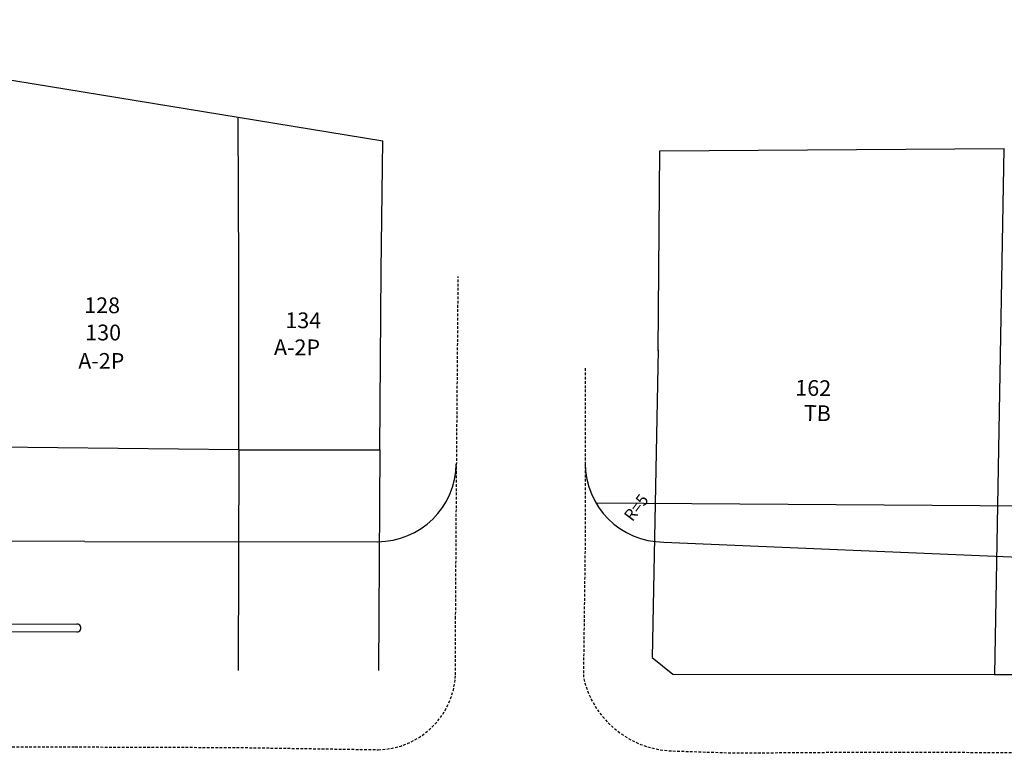
# Model space of a CAD drawing. Extents: x 1416 to 1837, y 781 to 1078.
# Drawn here: x 1633 to 1695, y 1002 to 1048 of the extents above; entities that cross this region are included whole.
import ezdxf

# ---------------------------------------------------------------- set-up
doc = ezdxf.new("R2010")
doc.units = 0
doc.header["$LTSCALE"] = 1.7
doc.header["$MEASUREMENT"] = 0
doc.linetypes.add('CONTINUO', pattern=[0])
doc.linetypes.add('DASHEDX2', pattern=[1.5, 1, -0.5])
for name, color, linetype in [('RO-ALINHAMENTO', 9, 'CONTINUOUS'), ('RO-DIVISAS', 2, 'CONTINUOUS'), ('RO-EDIFICAÇÃO', 1, 'CONTINUOUS'), ('RO-MEIO-FIO', 6, 'CONTINUOUS'), ('RO-MF-EXISTENTE', 8, 'DASHEDX2'), ('RO-TEXTOS', 7, 'CONTINUOUS'), ('RO-VIADUTO', 150, 'CONTINUOUS')]:
    doc.layers.add(name, color=color, linetype=linetype)
doc.styles.add('L60', font='SIMPLEX.SHX', dxfattribs={"height": 0.75})
doc.styles.add('L80', font='simplex', dxfattribs={"height": 1})

msp = doc.modelspace()

# ---------------------------------------------------------------- linework, layer by layer
at = {"layer": 'RO-ALINHAMENTO'}
msp.add_lwpolyline([(1785.274, 1016.979), (1669.353, 1017.798)], dxfattribs=at)
at = {"layer": 'RO-DIVISAS'}
for p, q in [((1608.858, 1048.473), (1646.642, 1042.288)), ((1673.415, 1040.157), (1695.28, 1040.301)), ((1694.688, 1006.923), (1695.28, 1040.301)), ((1673.298, 1027.483), (1673.415, 1040.157)), ((1673.298, 1027.522), (1672.922, 1007.992)), ((1646.67, 1021.167), (1630.143, 1021.368)), ((1646.67, 1021.167), (1646.644, 1007.181)), ((1655.63, 1021.166), (1655.541, 1007.176)), ((1672.922, 1007.992), (1674.226, 1006.943)), ((1674.226, 1006.943), (1694.688, 1006.923)), ((1705.549, 1006.847), (1694.661, 1006.905))]:
    msp.add_line(p, q, dxfattribs=at)
at = {"layer": 'RO-EDIFICAÇÃO'}
for p, q in [((1646.671, 1032.536), (1646.642, 1042.288)), ((1655.71, 1032.563), (1655.823, 1040.785)), ((1646.67, 1021.167), (1646.671, 1032.536)), ((1655.63, 1021.166), (1655.71, 1032.563)), ((1646.67, 1021.167), (1655.63, 1021.167)), ((1646.67, 1021.167), (1655.63, 1021.166))]:
    msp.add_line(p, q, dxfattribs=at)
msp.add_lwpolyline([(1646.642, 1042.288), (1655.823, 1040.785)], dxfattribs=at)
at = {"layer": 'RO-MEIO-FIO'}
msp.add_line((1636.909, 1015.368), (1655.472, 1015.345), dxfattribs=at)
at = {"layer": 'RO-MEIO-FIO', "ltscale": 0.04}
msp.add_line((1673.668, 1015.322), (1722.368, 1013.244), dxfattribs=at)
at = {"layer": 'RO-MEIO-FIO'}
msp.add_lwpolyline([(1668.669, 1020.32, 0.413704), (1673.663, 1015.322), (1673.663, 1015.322)], format="xyb", dxfattribs=at)
at = {"layer": 'RO-MEIO-FIO', "color": 6, "linetype": 'CONTINUO'}
msp.add_lwpolyline([(1636.91, 1015.369), (1580.59, 1015.438)], dxfattribs=at)
at = {"layer": 'RO-MEIO-FIO'}
for centre, start, end in [((1655.479, 1020.345), 269.92905, 359.29159), ((1673.669, 1020.322), 180.02871, 269.92908)]:
    msp.add_arc(centre, 5, start, end, dxfattribs=at)
at = {"layer": 'RO-MF-EXISTENTE', "ltscale": 0.1, "flags": 128}
msp.add_lwpolyline([(1668.666, 1026.349), (1668.672, 1015.858), (1668.553, 1006.728, 0.336218), (1674.107, 1002.069), (1678.192, 1001.94), (1686.601, 1001.997), (1695.666, 1001.971), (1701.955, 1001.928), (1703.225, 1001.918), (1713.667, 1001.902), (1721.888, 1001.819), (1731.44, 1001.865), (1740.588, 1001.756), (1750.2, 1001.72), (1758.885, 1001.723), (1767.042, 1001.631), (1769.311, 1001.589), (1776.681, 1001.537), (1783.827, 1001.615, 0.409793), (1789.761, 1007.589), (1789.796, 1015.765), (1789.884, 1025.934), (1789.876, 1033.849)], format="xyb", dxfattribs=at)
at = {"layer": 'RO-MF-EXISTENTE', "ltscale": 0.1}
msp.add_lwpolyline([(1559.296, 1007.352), (1569.661, 1003.77), (1580.202, 1002.574), (1590.975, 1002.481), (1606.354, 1002.453), (1616.363, 1002.396), (1636.279, 1002.323), (1646.538, 1002.287), (1655.535, 1002.146, 0.394785), (1660.439, 1006.902), (1660.443, 1010.462), (1660.504, 1019.668), (1660.608, 1032.179)], format="xyb", dxfattribs=at)
at = {"layer": 'RO-VIADUTO'}
msp.add_line((1594.715, 1010.17), (1636.402, 1010.118), dxfattribs=at)
msp.add_lwpolyline([(1587.903, 1009.679), (1636.406, 1009.618)], dxfattribs=at)
msp.add_arc((1636.402, 1009.868), 0.25, 269.92896, 89.92898, dxfattribs=at)

# ---------------------------------------------------------------- texts
at = {"layer": 'RO-TEXTOS'}
for s, height, rotation, style, p in [('128', 1, 359.75523, 'L80', (1636.862, 1029.855)), ('134', 1, 359.75523, 'L80', (1649.632, 1028.9)), ('130', 1, 359.75523, 'L80', (1636.927, 1028.127)), ('A-2P', 1, 359.75523, 'L80', (1648.909, 1027.189)), ('A-2P ', 1, 359.75523, 'L80', (1636.483, 1026.326)), ('162', 1, 358.9944, 'L80', (1682.004, 1024.621)), ('TB', 1, 358.9944, 'L80', (1682.543, 1023.021)), ('R=5', 0.75, 52.89635, 'L60', (1671.668, 1016.575))]:
    msp.add_text(s, height=height, rotation=rotation, dxfattribs=dict(at, style=style)).set_placement(p)

doc.saveas('drawing.dxf')
